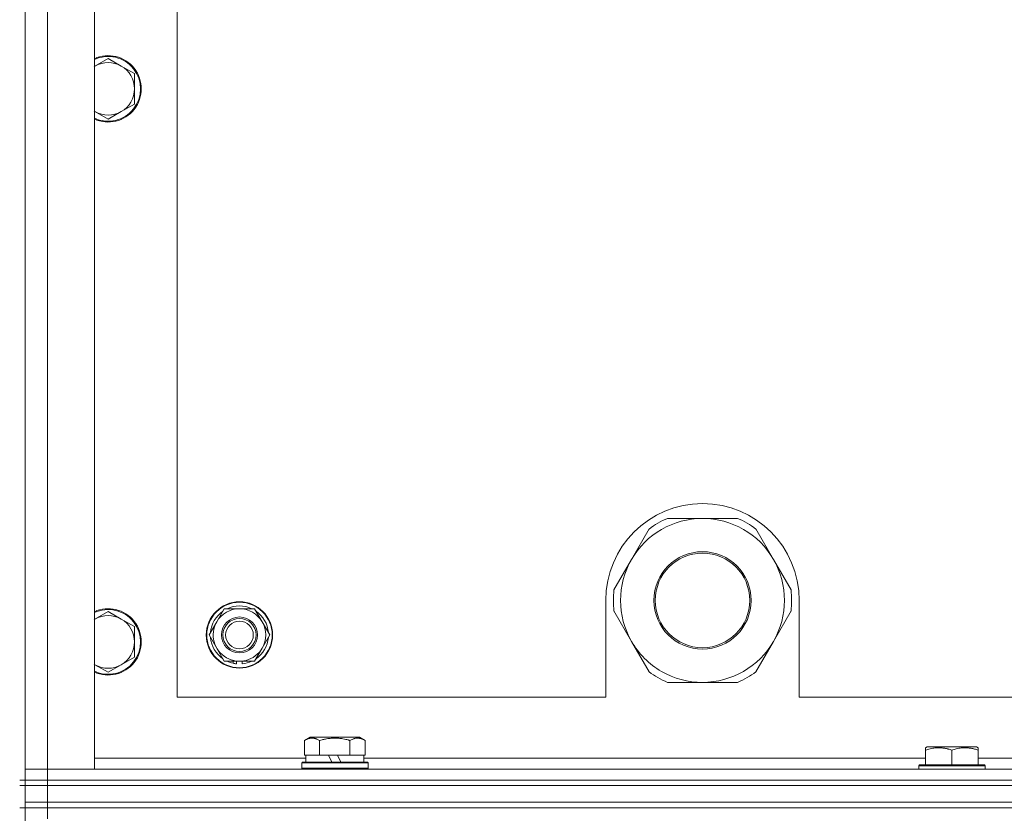
# Model space of a CAD drawing. Units: millimetres. Extents: x 0 to 24444, y -6 to 16800.
# Drawn here: x 20283 to 20639, y 14266 to 14553 of the extents above; entities that cross this region are included whole.
import ezdxf

# ---------------------------------------------------------------- set-up
doc = ezdxf.new("R2010")
doc.units = ezdxf.units.MM
doc.linetypes.add('K5LT_THIN', pattern=[0])
doc.layers.add('R', color=1, linetype='Continuous', true_color=0xff0000)
doc.layers.add('WELDING', color=7, linetype='Continuous', true_color=0xffffff)

msp = doc.modelspace()

# ---------------------------------------------------------------- linework, layer by layer
at = {"layer": 'R', "color": 7, "linetype": 'K5LT_THIN', "lineweight": 18}
for p, q in [((20285.31, 14277.98), (20285.31, 14777.98)), ((20293.31, 14773.98), (20293.31, 14281.98)), ((20310.31, 14773.98), (20310.31, 14281.98)), ((20340.31, 14747.98), (20340.31, 14307.98)), ((20315.31, 14538.98), (20310.54, 14536.23)), ((20320.07, 14536.23), (20315.31, 14538.98)), ((20324.83, 14533.48), (20320.07, 14536.23)), ((20324.83, 14527.98), (20324.83, 14533.48)), ((20324.83, 14522.48), (20324.83, 14527.98)), ((20320.07, 14519.73), (20324.83, 14522.48)), ((20310.54, 14519.73), (20315.31, 14516.98)), ((20315.31, 14516.98), (20320.07, 14519.73)), ((20530.31, 14372.63), (20517.62, 14372.63)), ((20542.99, 14372.63), (20530.31, 14372.63)), ((20510.97, 14368.8), (20504.63, 14357.81)), ((20555.99, 14357.81), (20549.64, 14368.8)), ((20504.63, 14357.81), (20498.29, 14346.82)), ((20562.33, 14346.82), (20555.99, 14357.81)), ((20354.58, 14335.23), (20357.32, 14339.98)), ((20357.32, 14339.98), (20368.29, 14339.98)), ((20368.29, 14339.98), (20373.78, 14330.48)), ((20495.31, 14342.98), (20495.31, 14307.98)), ((20565.31, 14307.98), (20565.31, 14342.98)), ((20315.31, 14338.98), (20310.54, 14336.23)), ((20320.07, 14336.23), (20315.31, 14338.98)), ((20324.83, 14333.48), (20320.07, 14336.23)), ((20498.29, 14339.15), (20504.63, 14328.16)), ((20555.99, 14328.16), (20562.33, 14339.15)), ((20324.83, 14327.98), (20324.83, 14333.48)), ((20351.84, 14330.48), (20354.58, 14335.23)), ((20357.32, 14320.98), (20351.84, 14330.48)), ((20373.78, 14330.48), (20371.03, 14325.73)), ((20324.83, 14322.48), (20324.83, 14327.98)), ((20371.03, 14325.73), (20368.29, 14320.98)), ((20504.63, 14328.16), (20510.97, 14317.17)), ((20549.64, 14317.17), (20555.99, 14328.16)), ((20320.07, 14319.73), (20324.83, 14322.48)), ((20310.54, 14319.73), (20315.31, 14316.98)), ((20315.31, 14316.98), (20320.07, 14319.73)), ((20368.29, 14320.98), (20357.32, 14320.98)), ((20360.51, 14320.98), (20360.51, 14320.24)), ((20361.68, 14320.98), (20361.68, 14320.05)), ((20363.82, 14320.03), (20363.82, 14320.98)), ((20517.62, 14313.33), (20530.31, 14313.33)), ((20530.31, 14313.33), (20542.99, 14313.33)), ((20340.31, 14307.98), (20495.31, 14307.98)), ((20565.31, 14307.98), (21360.31, 14307.98)), ((20386.34, 14292.33), (20388.34, 14293.48)), ((20397.31, 14293.48), (20388.34, 14293.48)), ((20406.28, 14293.48), (20397.31, 14293.48)), ((20408.28, 14292.33), (20406.28, 14293.48)), ((20386.34, 14292.33), (20386.34, 14286.98)), ((20391.82, 14292.33), (20391.82, 14286.98)), ((20402.79, 14292.33), (20402.79, 14286.98)), ((20408.28, 14292.33), (20408.28, 14286.98)), ((20611.01, 14289.68), (20611.54, 14289.98)), ((20629.48, 14289.98), (20611.54, 14289.98)), ((20630.01, 14289.68), (20629.48, 14289.98)), ((20386.84, 14286.98), (20386.34, 14286.98)), ((20386.81, 14284.48), (20386.81, 14286.98)), ((20386.84, 14286.98), (20391.32, 14286.98)), ((20391.82, 14286.98), (20391.32, 14286.98)), ((20392.84, 14286.98), (20391.82, 14286.98)), ((20392.84, 14286.98), (20395.01, 14286.98)), ((20395.01, 14286.98), (20396.18, 14284.48)), ((20398.32, 14286.98), (20395.01, 14286.98)), ((20398.32, 14286.98), (20399.49, 14284.48)), ((20398.32, 14286.98), (20401.78, 14286.98)), ((20402.79, 14286.98), (20401.78, 14286.98)), ((20403.3, 14286.98), (20402.79, 14286.98)), ((20403.3, 14286.98), (20407.77, 14286.98)), ((20408.28, 14286.98), (20407.77, 14286.98)), ((20407.81, 14284.48), (20407.81, 14286.98)), ((20611.01, 14288.83), (20611.01, 14289.68)), ((20611.01, 14288.83), (20611.01, 14283.48)), ((20620.51, 14288.83), (20620.51, 14283.48)), ((20630.01, 14289.68), (20630.01, 14288.83)), ((20630.01, 14288.83), (20630.01, 14283.48)), ((20310.31, 14285.98), (20386.81, 14285.98)), ((20385.31, 14284.18), (20385.48, 14284.48)), ((20385.31, 14282.28), (20385.31, 14284.18)), ((20385.31, 14284.18), (20409.31, 14284.18)), ((20385.48, 14284.48), (20409.13, 14284.48)), ((20407.81, 14285.98), (20611.01, 14285.98)), ((20409.31, 14284.18), (20409.13, 14284.48)), ((20409.31, 14282.28), (20409.31, 14284.18)), ((20608.51, 14283.18), (20608.68, 14283.48)), ((20608.51, 14283.18), (20608.51, 14281.98)), ((20632.51, 14283.18), (20608.51, 14283.18)), ((20632.33, 14283.48), (20608.68, 14283.48)), ((20630.01, 14285.98), (20834.21, 14285.98)), ((20632.51, 14283.18), (20632.33, 14283.48)), ((20632.51, 14283.18), (20632.51, 14281.98)), ((20293.31, 14281.98), (20285.31, 14281.98)), ((20285.31, 14281.98), (20293.31, 14281.98)), ((20310.31, 14281.98), (20293.31, 14281.98)), ((20293.31, 14281.98), (21617.31, 14281.98)), ((20293.31, 14277.98), (20293.31, 14281.98)), ((20385.31, 14282.28), (20385.48, 14281.98)), ((20385.31, 14282.28), (20409.31, 14282.28)), ((20409.31, 14282.28), (20409.13, 14281.98)), ((20285.31, 14277.98), (20283.31, 14277.98)), ((20283.31, 14275.98), (20285.31, 14275.98)), ((20293.31, 14277.98), (20285.31, 14277.98)), ((20285.31, 14277.98), (20285.31, 14275.98)), ((20285.31, 14277.98), (20293.31, 14277.98)), ((20293.31, 14275.98), (20285.31, 14275.98)), ((20285.31, 14269.98), (20285.31, 14275.98)), ((20285.31, 14275.98), (20293.31, 14275.98)), ((20293.31, 14277.98), (21617.31, 14277.98)), ((21617.31, 14277.98), (20293.31, 14277.98)), ((20293.31, 14277.98), (20293.31, 14275.98)), ((21617.31, 14275.98), (20293.31, 14275.98)), ((20293.31, 14275.98), (21617.31, 14275.98)), ((20293.31, 14269.98), (20293.31, 14275.98)), ((20285.31, 14269.98), (20285.31, 14267.98)), ((20285.31, 14269.98), (20293.31, 14269.98)), ((20293.31, 14269.98), (20285.31, 14269.98)), ((21617.31, 14269.98), (20293.31, 14269.98)), ((20293.31, 14269.98), (20293.31, 14267.98)), ((20293.31, 14269.98), (21617.31, 14269.98)), ((20285.31, 14267.98), (20283.31, 14267.98)), ((20293.31, 14267.98), (20285.31, 14267.98)), ((20285.31, 14267.98), (20293.31, 14267.98)), ((20285.31, 13632.98), (20285.31, 14267.98)), ((21617.31, 14267.98), (20293.31, 14267.98)), ((21617.31, 14267.98), (20293.31, 14267.98)), ((20293.31, 14267.98), (20293.31, 14263.98))]:
    msp.add_line(p, q, dxfattribs=at)
for centre, radius in [((20530.31, 14342.98), 17.6), ((20530.31, 14342.98), 17.1), ((20362.81, 14330.48), 12), ((20362.81, 14330.48), 11.83), ((20362.81, 14330.48), 6.5), ((20362.81, 14330.48), 6), ((20362.81, 14330.48), 5)]:
    msp.add_circle(centre, radius, dxfattribs=at)
for centre, radius, start, end in [((20315.31, 14527.98), 12, 245.3757, 114.6243), ((20315.31, 14527.98), 11.7, 244.7005, 115.2995), ((20315.31, 14527.98), 9.53, 120, 121.6591), ((20315.31, 14527.98), 9.53, 60, 120), ((20315.31, 14527.98), 9.53, 0, 60), ((20315.31, 14527.98), 9.53, 300, 0), ((20315.31, 14527.98), 9.53, 238.3409, 240), ((20315.31, 14527.98), 9.53, 240, 300), ((20530.31, 14342.98), 35, 0, 180), ((20530.31, 14342.98), 29.65, 90, 150), ((20530.31, 14342.98), 32.25, 113.1644, 126.8356), ((20530.31, 14342.98), 29.65, 30, 90), ((20530.31, 14342.98), 32.25, 53.1644, 66.8356), ((20530.31, 14342.98), 29.65, 150, 210), ((20530.31, 14342.98), 29.65, 330, 30), ((20530.31, 14342.98), 32.25, 173.1644, 186.8356), ((20530.31, 14342.98), 32.25, 353.1644, 6.8356), ((20315.31, 14327.98), 12, 245.3757, 114.6243), ((20315.31, 14327.98), 11.7, 244.7005, 115.2995), ((20362.81, 14330.48), 9.5, 330, 150), ((20362.81, 14330.48), 10.5, 64.7912, 115.2088), ((20315.31, 14327.98), 9.53, 120, 121.6591), ((20315.31, 14327.98), 9.53, 60, 120), ((20315.31, 14327.98), 9.53, 0, 60), ((20362.81, 14330.48), 10.5, 124.7912, 175.2088), ((20362.81, 14330.48), 10.5, 4.7912, 55.2088), ((20362.81, 14330.48), 9.5, 150, 330), ((20362.81, 14330.48), 10.5, 184.7912, 235.2088), ((20362.81, 14330.48), 10.5, 304.7912, 355.2088), ((20315.31, 14327.98), 9.53, 300, 0), ((20530.31, 14342.98), 29.65, 210, 240), ((20530.31, 14342.98), 29.65, 270, 330), ((20315.31, 14327.98), 9.53, 238.3409, 240), ((20315.31, 14327.98), 9.53, 240, 300), ((20362.81, 14330.48), 10.5, 244.7912, 257.3589), ((20362.81, 14330.48), 10.5, 257.3589, 263.8105), ((20362.81, 14330.48), 10.5, 275.5324, 295.2088), ((20530.31, 14342.98), 32.25, 233.1644, 246.8356), ((20530.31, 14342.98), 29.65, 240, 270), ((20530.31, 14342.98), 32.25, 293.1644, 306.8356)]:
    msp.add_arc(centre, radius, start, end, dxfattribs=at)
at = {"layer": 'WELDING', "color": 7, "linetype": 'K5LT_THIN', "lineweight": 18}
for p, q in [((20310.54, 14536.23), (20310.31, 14536.1)), ((20310.31, 14519.87), (20310.54, 14519.73)), ((20310.54, 14336.23), (20310.31, 14336.1)), ((20310.31, 14319.87), (20310.54, 14319.73))]:
    msp.add_line(p, q, dxfattribs=at)
for points, knots in [([(20391.82, 14292.33), (20391.5, 14292.52), (20391.1, 14292.72), (20390.6, 14292.91), (20390.34, 14292.99), (20390.07, 14293.07), (20389.78, 14293.12), (20389.46, 14293.17), (20389.1, 14293.19), (20388.75, 14293.17), (20388.43, 14293.13), (20388.08, 14293.06), (20387.64, 14292.94), (20387.04, 14292.71), (20386.6, 14292.48), (20386.34, 14292.33)], [0, 0, 0, 0, 2.912728, 3.529104, 4.366059, 5.20805, 5.90491, 6.841792, 7.999747, 8.992853, 9.878966, 10.753647, 12.031595, 13.665019, 16, 16, 16, 16]), ([(20397.31, 14293.18), (20397.02, 14293.18), (20396.45, 14293.17), (20395.6, 14293.1), (20394.75, 14292.99), (20393.78, 14292.82), (20392.81, 14292.6), (20392.11, 14292.42), (20391.82, 14292.33)], [0, 0, 0, 0, 3.829997, 7.659995, 11.489992, 15.319989, 20.90052, 24.973438, 24.973438, 24.973438, 24.973438]), ([(20402.79, 14292.33), (20402.7, 14292.36), (20402.47, 14292.42), (20401.98, 14292.55), (20401.21, 14292.74), (20400.35, 14292.91), (20399.49, 14293.04), (20398.77, 14293.12), (20398.04, 14293.17), (20397.55, 14293.18), (20397.31, 14293.18)], [0, 0, 0, 0, 1.235584, 3.294892, 6.795714, 11.875088, 15.149676, 18.424263, 21.698851, 24.973438, 24.973438, 24.973438, 24.973438]), ([(20408.28, 14292.33), (20407.95, 14292.52), (20407.56, 14292.72), (20407.06, 14292.91), (20406.79, 14292.99), (20406.52, 14293.07), (20406.24, 14293.12), (20405.91, 14293.17), (20405.55, 14293.19), (20405.2, 14293.17), (20404.88, 14293.13), (20404.53, 14293.06), (20404.1, 14292.94), (20403.5, 14292.71), (20403.05, 14292.48), (20402.79, 14292.33)], [0, 0, 0, 0, 2.912728, 3.529104, 4.366059, 5.20805, 5.90491, 6.841792, 7.999747, 8.992853, 9.878966, 10.753647, 12.031595, 13.665019, 16, 16, 16, 16]), ([(20620.51, 14288.83), (20620.07, 14288.98), (20619.51, 14289.15), (20618.81, 14289.32), (20618.39, 14289.41), (20617.94, 14289.49), (20617.47, 14289.57), (20616.97, 14289.62), (20616.41, 14289.67), (20615.79, 14289.69), (20615.27, 14289.67), (20614.8, 14289.65), (20614.28, 14289.6), (20613.52, 14289.49), (20612.39, 14289.26), (20611.54, 14289.01), (20611.01, 14288.83)], [0, 0, 0, 0, 2.392038, 3.094773, 3.749673, 4.638938, 5.533553, 6.273967, 7.269403, 8.499731, 9.554906, 10.026159, 10.962726, 12.336972, 14.092661, 17, 17, 17, 17]), ([(20630.01, 14288.83), (20629.57, 14288.98), (20629.01, 14289.15), (20628.31, 14289.32), (20627.89, 14289.41), (20627.44, 14289.49), (20626.97, 14289.57), (20626.47, 14289.62), (20625.91, 14289.67), (20625.29, 14289.69), (20624.77, 14289.67), (20624.3, 14289.65), (20623.78, 14289.6), (20623.02, 14289.49), (20621.89, 14289.26), (20621.04, 14289.01), (20620.51, 14288.83)], [0, 0, 0, 0, 2.392038, 3.094773, 3.749673, 4.638938, 5.533553, 6.273967, 7.269403, 8.499731, 9.554906, 10.026159, 10.962726, 12.336972, 14.092661, 17, 17, 17, 17])]:
    msp.add_open_spline(points, degree=3, knots=knots, dxfattribs=at)

doc.saveas('drawing.dxf')
